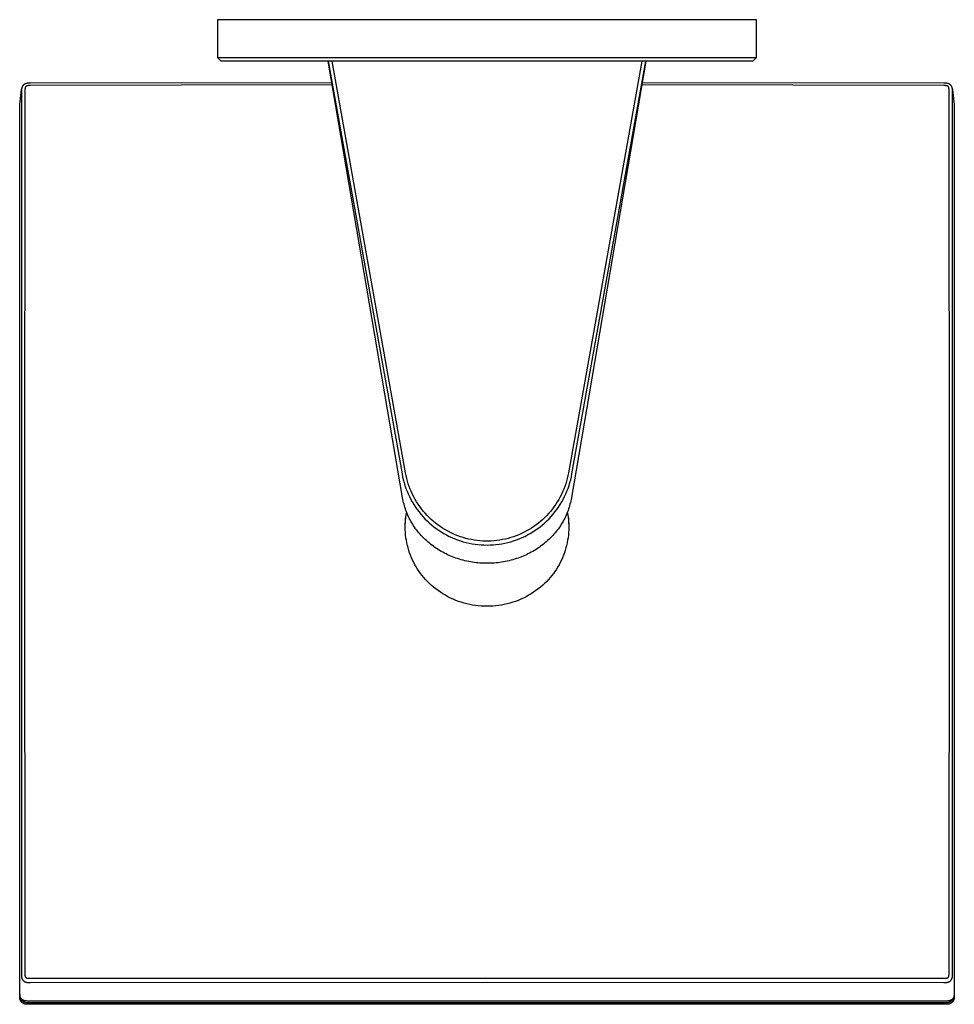
# Model space of a CAD drawing. Units: millimetres. Extents: x -360 to 343, y -343 to 266.
# Drawn here: x 83 to 343, y -343 to -69 of the extents above; entities that cross this region are included whole.
import ezdxf

# ---------------------------------------------------------------- set-up
doc = ezdxf.new("R2010")
doc.units = ezdxf.units.MM
doc.header["$MEASUREMENT"] = 0
doc.layers.add('Default', color=7, linetype='Continuous', true_color=0x000000)

msp = doc.modelspace()

# ---------------------------------------------------------------- linework, layer by layer
at = {"layer": 'Default', "color": 7, "true_color": 0xffffff}
for p, q in [((288.18, -68.59), (138.19, -68.59)), ((138.19, -68.59), (138.19, -79.14)), ((288.18, -79.14), (288.18, -68.59)), ((139.19, -80.14), (138.19, -79.14)), ((138.19, -79.14), (288.18, -79.14)), ((288.18, -79.14), (287.18, -80.14)), ((287.18, -80.14), (139.19, -80.14)), ((189.81, -202.03), (169.02, -80.14)), ((169.04, -80.14), (189.55, -194.94)), ((190.53, -194.64), (170.08, -80.14)), ((256.29, -80.14), (235.84, -194.64)), ((257.35, -80.14), (236.56, -202.03)), ((236.83, -194.94), (257.33, -80.14)), ((83.75, -87.64), (83.73, -87.7)), ((83.76, -87.58), (83.75, -87.64)), ((83.78, -87.52), (83.76, -87.58)), ((83.8, -87.46), (83.78, -87.52)), ((83.81, -87.41), (83.8, -87.46)), ((83.83, -87.35), (83.81, -87.41)), ((83.85, -87.3), (83.83, -87.35)), ((83.88, -87.25), (83.85, -87.3)), ((83.9, -87.2), (83.88, -87.25)), ((83.93, -87.15), (83.9, -87.2)), ((83.95, -87.1), (83.93, -87.15)), ((83.98, -87.05), (83.95, -87.1)), ((84.01, -87.01), (83.98, -87.05)), ((84.04, -86.97), (84.01, -87.01)), ((84.07, -86.93), (84.04, -86.97)), ((84.09, -86.9), (84.07, -86.93)), ((84.1, -86.88), (84.09, -86.9)), ((84.12, -86.86), (84.1, -86.88)), ((84.14, -86.84), (84.12, -86.86)), ((84.15, -86.83), (84.14, -86.84)), ((84.17, -86.81), (84.15, -86.83)), ((84.19, -86.79), (84.17, -86.81)), ((84.21, -86.77), (84.19, -86.79)), ((84.23, -86.75), (84.21, -86.77)), ((84.25, -86.73), (84.23, -86.75)), ((84.27, -86.72), (84.25, -86.73)), ((84.29, -86.7), (84.27, -86.72)), ((84.31, -86.68), (84.29, -86.7)), ((84.33, -86.67), (84.31, -86.68)), ((84.35, -86.65), (84.33, -86.67)), ((84.37, -86.64), (84.35, -86.65)), ((84.41, -86.61), (84.37, -86.64)), ((84.46, -86.58), (84.41, -86.61)), ((84.5, -86.55), (84.46, -86.58)), ((84.55, -86.52), (84.5, -86.55)), ((84.6, -86.5), (84.55, -86.52)), ((84.65, -86.47), (84.6, -86.5)), ((84.71, -86.45), (84.65, -86.47)), ((84.69, -87.59), (84.68, -87.62)), ((84.68, -87.62), (84.68, -87.66)), ((84.7, -87.55), (84.69, -87.59)), ((84.71, -87.52), (84.7, -87.55)), ((84.76, -86.43), (84.71, -86.45)), ((84.72, -87.49), (84.71, -87.52)), ((84.73, -87.45), (84.72, -87.49)), ((84.74, -87.42), (84.73, -87.45)), ((84.75, -87.39), (84.74, -87.42)), ((84.77, -87.36), (84.75, -87.39)), ((84.81, -86.41), (84.76, -86.43)), ((84.78, -87.33), (84.77, -87.36)), ((84.79, -87.32), (84.78, -87.33)), ((84.8, -87.3), (84.79, -87.31)), ((84.79, -87.31), (84.79, -87.32)), ((84.81, -87.28), (84.8, -87.3)), ((84.87, -86.39), (84.81, -86.41)), ((84.82, -87.26), (84.81, -87.27)), ((84.81, -87.27), (84.81, -87.28)), ((84.83, -87.25), (84.82, -87.26)), ((84.84, -87.24), (84.83, -87.25)), ((84.85, -87.23), (84.84, -87.24)), ((84.86, -87.21), (84.85, -87.22)), ((84.85, -87.22), (84.85, -87.23)), ((84.87, -87.2), (84.86, -87.21)), ((84.92, -86.37), (84.87, -86.39)), ((84.88, -87.19), (84.87, -87.2)), ((84.89, -87.18), (84.88, -87.19)), ((84.9, -87.17), (84.89, -87.18)), ((84.91, -87.16), (84.9, -87.17)), ((84.92, -87.15), (84.91, -87.16)), ((84.98, -86.36), (84.92, -86.37)), ((84.93, -87.15), (84.92, -87.15)), ((84.94, -87.14), (84.93, -87.15)), ((84.95, -87.13), (84.94, -87.14)), ((84.96, -87.12), (84.95, -87.13)), ((84.97, -87.12), (84.96, -87.12)), ((84.98, -87.11), (84.97, -87.12)), ((85.04, -86.34), (84.98, -86.36)), ((84.99, -87.1), (84.98, -87.11)), ((85, -87.09), (84.99, -87.1)), ((85.02, -87.09), (85, -87.09)), ((85.03, -87.08), (85.02, -87.09)), ((85.04, -87.07), (85.03, -87.08)), ((85.1, -86.33), (85.04, -86.34)), ((85.07, -87.06), (85.04, -87.07)), ((85.1, -87.05), (85.07, -87.06)), ((85.17, -86.31), (85.1, -86.33)), ((85.14, -87.04), (85.1, -87.05)), ((85.17, -87.02), (85.14, -87.04)), ((85.23, -86.3), (85.17, -86.31)), ((85.21, -87.01), (85.17, -87.02)), ((85.24, -87), (85.21, -87.01)), ((85.29, -86.29), (85.23, -86.3)), ((85.27, -86.99), (85.24, -87)), ((85.31, -86.99), (85.27, -86.99)), ((85.36, -86.28), (85.29, -86.29)), ((85.34, -86.98), (85.31, -86.99)), ((85.38, -86.97), (85.34, -86.98)), ((85.42, -86.27), (85.36, -86.28)), ((85.42, -86.96), (85.38, -86.97)), ((85.48, -86.27), (85.42, -86.27)), ((85.51, -86.95), (85.42, -86.96)), ((85.56, -86.26), (85.48, -86.27)), ((85.59, -86.94), (85.51, -86.95)), ((85.64, -86.25), (85.56, -86.26)), ((85.67, -86.94), (85.59, -86.94)), ((85.8, -86.25), (85.64, -86.25)), ((85.78, -86.93), (85.67, -86.94)), ((85.9, -86.93), (85.78, -86.93)), ((86.15, -86.24), (85.8, -86.25)), ((86.13, -86.92), (85.9, -86.93)), ((170.13, -86.68), (86.13, -86.92)), ((170.04, -86.13), (86.15, -86.24)), ((340.25, -86.92), (256.24, -86.68)), ((340.23, -86.24), (256.34, -86.13)), ((340.49, -86.24), (340.23, -86.24)), ((340.48, -86.93), (340.25, -86.92)), ((340.71, -86.94), (340.48, -86.93)), ((340.74, -86.25), (340.49, -86.24)), ((340.78, -86.94), (340.71, -86.94)), ((340.85, -86.26), (340.74, -86.25)), ((340.85, -86.95), (340.78, -86.94)), ((340.95, -86.27), (340.85, -86.26)), ((340.92, -86.96), (340.85, -86.95)), ((341, -86.97), (340.92, -86.96)), ((341.05, -86.28), (340.95, -86.27)), ((341.07, -86.98), (341, -86.97)), ((341.16, -86.3), (341.05, -86.28)), ((341.09, -86.99), (341.07, -86.98)), ((341.11, -86.99), (341.09, -86.99)), ((341.14, -86.99), (341.11, -86.99)), ((341.16, -87), (341.14, -86.99)), ((341.26, -86.32), (341.16, -86.3)), ((341.18, -87), (341.16, -87)), ((341.2, -87.01), (341.18, -87)), ((341.23, -87.02), (341.2, -87.01)), ((341.25, -87.02), (341.23, -87.02)), ((341.27, -87.03), (341.25, -87.02)), ((341.31, -86.33), (341.26, -86.32)), ((341.29, -87.04), (341.27, -87.03)), ((341.31, -87.05), (341.29, -87.04)), ((341.37, -86.34), (341.31, -86.33)), ((341.33, -87.06), (341.31, -87.05)), ((341.35, -87.07), (341.33, -87.06)), ((341.37, -87.09), (341.35, -87.07)), ((341.42, -86.35), (341.37, -86.34)), ((341.39, -87.1), (341.37, -87.09)), ((341.41, -87.11), (341.39, -87.1)), ((341.43, -87.13), (341.41, -87.11)), ((341.48, -86.37), (341.42, -86.35)), ((341.45, -87.14), (341.43, -87.13)), ((341.47, -87.16), (341.45, -87.14)), ((341.48, -87.17), (341.47, -87.16)), ((341.53, -86.38), (341.48, -86.37)), ((341.5, -87.19), (341.48, -87.17)), ((341.51, -87.21), (341.5, -87.19)), ((341.53, -87.22), (341.51, -87.21)), ((341.59, -86.4), (341.53, -86.38)), ((341.54, -87.24), (341.53, -87.22)), ((341.56, -87.26), (341.54, -87.24)), ((341.57, -87.28), (341.56, -87.26)), ((341.59, -87.3), (341.57, -87.28)), ((341.64, -86.42), (341.59, -86.4)), ((341.6, -87.32), (341.59, -87.3)), ((341.61, -87.34), (341.6, -87.32)), ((341.62, -87.36), (341.61, -87.34)), ((341.63, -87.38), (341.62, -87.36)), ((341.64, -87.4), (341.63, -87.38)), ((341.69, -86.45), (341.64, -86.42)), ((341.65, -87.42), (341.64, -87.4)), ((341.65, -87.44), (341.65, -87.42)), ((341.66, -87.47), (341.65, -87.44)), ((341.67, -87.49), (341.66, -87.47)), ((341.67, -87.51), (341.67, -87.49)), ((341.68, -87.53), (341.67, -87.51)), ((341.68, -87.56), (341.68, -87.53)), ((341.69, -87.58), (341.68, -87.56)), ((341.74, -86.47), (341.69, -86.45)), ((341.7, -87.65), (341.69, -87.58)), ((341.71, -87.72), (341.7, -87.65)), ((341.79, -86.5), (341.74, -86.47)), ((341.84, -86.52), (341.79, -86.5)), ((341.89, -86.55), (341.84, -86.52)), ((341.94, -86.58), (341.89, -86.55)), ((341.99, -86.62), (341.94, -86.58)), ((342.03, -86.65), (341.99, -86.62)), ((342.08, -86.69), (342.03, -86.65)), ((342.12, -86.72), (342.08, -86.69)), ((342.16, -86.76), (342.12, -86.72)), ((342.2, -86.8), (342.16, -86.76)), ((342.24, -86.84), (342.2, -86.8)), ((342.28, -86.89), (342.24, -86.84)), ((342.31, -86.93), (342.28, -86.89)), ((342.35, -86.98), (342.31, -86.93)), ((342.38, -87.02), (342.35, -86.98)), ((342.41, -87.07), (342.38, -87.02)), ((342.44, -87.12), (342.41, -87.07)), ((342.47, -87.17), (342.44, -87.12)), ((342.49, -87.22), (342.47, -87.17)), ((342.52, -87.27), (342.49, -87.22)), ((342.54, -87.32), (342.52, -87.27)), ((342.56, -87.38), (342.54, -87.32)), ((342.58, -87.43), (342.56, -87.38)), ((342.59, -87.48), (342.58, -87.43)), ((342.61, -87.54), (342.59, -87.48)), ((342.62, -87.59), (342.61, -87.54)), ((342.63, -87.65), (342.62, -87.59)), ((342.65, -87.75), (342.63, -87.65)), ((83.21, -92.21), (83.68, -88.02)), ((83.67, -88.3), (83.66, -88.47)), ((83.66, -88.47), (83.66, -88.64)), ((83.66, -88.64), (83.68, -211.22)), ((83.68, -88.08), (83.67, -88.15)), ((83.67, -88.15), (83.67, -88.3)), ((83.69, -88.01), (83.68, -88.08)), ((83.7, -87.88), (83.69, -87.95)), ((83.69, -87.95), (83.69, -88.01)), ((83.71, -87.82), (83.7, -87.88)), ((83.72, -87.76), (83.71, -87.82)), ((83.73, -87.7), (83.72, -87.76)), ((84.63, -88.37), (84.5, -210.98)), ((84.64, -88.04), (84.63, -88.15)), ((84.63, -88.15), (84.63, -88.37)), ((84.65, -87.85), (84.64, -87.92)), ((84.64, -87.92), (84.64, -88.04)), ((84.66, -87.77), (84.65, -87.85)), ((84.67, -87.69), (84.66, -87.73)), ((84.66, -87.73), (84.66, -87.77)), ((84.68, -87.66), (84.67, -87.69)), ((341.72, -87.79), (341.71, -87.72)), ((341.73, -87.86), (341.72, -87.79)), ((341.73, -87.93), (341.73, -87.86)), ((341.74, -88.15), (341.73, -87.93)), ((341.75, -88.37), (341.74, -88.15)), ((341.88, -210.98), (341.75, -88.37)), ((342.67, -87.85), (342.65, -87.75)), ((342.68, -87.94), (342.67, -87.85)), ((342.69, -88.04), (342.68, -87.94)), ((342.69, -88.03), (343.16, -92.21)), ((342.7, -88.14), (342.69, -88.04)), ((342.71, -88.39), (342.7, -88.14)), ((342.7, -211.22), (342.71, -88.64)), ((342.71, -88.64), (342.71, -88.39)), ((83.19, -92.87), (83.21, -92.21)), ((83.19, -339.21), (83.19, -92.87)), ((343.16, -92.21), (343.19, -92.87)), ((343.19, -92.87), (343.19, -339.21)), ((189.55, -194.94), (189.71, -195.76)), ((189.71, -195.76), (189.9, -196.57)), ((189.9, -196.57), (190.12, -197.38)), ((190.69, -195.42), (190.53, -194.64)), ((190.86, -196.19), (190.69, -195.42)), ((191.07, -196.96), (190.86, -196.19)), ((191.3, -197.72), (191.07, -196.96)), ((235.31, -196.96), (235.08, -197.72)), ((235.51, -196.19), (235.31, -196.96)), ((235.69, -195.42), (235.51, -196.19)), ((235.84, -194.64), (235.69, -195.42)), ((236.26, -197.38), (236.48, -196.57)), ((236.48, -196.57), (236.67, -195.76)), ((236.67, -195.76), (236.83, -194.94)), ((190.12, -197.38), (190.36, -198.18)), ((190.36, -198.18), (190.64, -198.97)), ((190.64, -198.97), (190.94, -199.76)), ((190.94, -199.76), (191.27, -200.53)), ((191.55, -198.47), (191.3, -197.72)), ((191.84, -199.21), (191.55, -198.47)), ((192.15, -199.94), (191.84, -199.21)), ((192.48, -200.66), (192.15, -199.94)), ((234.23, -199.94), (233.9, -200.66)), ((234.54, -199.21), (234.23, -199.94)), ((234.82, -198.47), (234.54, -199.21)), ((235.08, -197.72), (234.82, -198.47)), ((235.11, -200.53), (235.44, -199.76)), ((235.44, -199.76), (235.74, -198.97)), ((235.74, -198.97), (236.01, -198.18)), ((236.01, -198.18), (236.26, -197.38)), ((189.9, -202.47), (189.81, -202.03)), ((190, -202.92), (189.9, -202.47)), ((191.27, -200.53), (191.62, -201.28)), ((191.62, -201.28), (192, -202.03)), ((192, -202.03), (192.41, -202.76)), ((192.84, -201.37), (192.48, -200.66)), ((193.22, -202.06), (192.84, -201.37)), ((193.62, -202.74), (193.22, -202.06)), ((233.16, -202.06), (232.75, -202.74)), ((233.54, -201.37), (233.16, -202.06)), ((233.9, -200.66), (233.54, -201.37)), ((233.97, -202.76), (234.37, -202.03)), ((234.37, -202.03), (234.75, -201.28)), ((234.75, -201.28), (235.11, -200.53)), ((236.47, -202.47), (236.38, -202.92)), ((236.56, -202.03), (236.47, -202.47)), ((190.11, -203.36), (190, -202.92)), ((190.22, -203.8), (190.11, -203.36)), ((190.35, -204.24), (190.22, -203.8)), ((190.49, -204.68), (190.35, -204.24)), ((190.64, -205.11), (190.49, -204.68)), ((190.8, -205.54), (190.64, -205.11)), ((192.41, -202.76), (192.84, -203.48)), ((192.84, -203.48), (193.3, -204.18)), ((193.3, -204.18), (193.78, -204.86)), ((194.05, -203.41), (193.62, -202.74)), ((193.78, -204.86), (194.28, -205.53)), ((194.5, -204.06), (194.05, -203.41)), ((194.98, -204.7), (194.5, -204.06)), ((195.47, -205.32), (194.98, -204.7)), ((195.99, -205.92), (195.47, -205.32)), ((230.9, -205.32), (230.39, -205.92)), ((231.4, -204.7), (230.9, -205.32)), ((231.87, -204.06), (231.4, -204.7)), ((232.33, -203.41), (231.87, -204.06)), ((232.09, -205.53), (232.6, -204.86)), ((232.75, -202.74), (232.33, -203.41)), ((232.6, -204.86), (233.08, -204.18)), ((233.08, -204.18), (233.54, -203.48)), ((233.54, -203.48), (233.97, -202.76)), ((235.74, -205.11), (235.58, -205.54)), ((235.88, -204.68), (235.74, -205.11)), ((236.02, -204.24), (235.88, -204.68)), ((236.15, -203.8), (236.02, -204.24)), ((236.27, -203.36), (236.15, -203.8)), ((236.38, -202.92), (236.27, -203.36)), ((190.48, -208.43), (190.54, -207.73)), ((190.5, -208.22), (190.56, -207.58)), ((190.54, -207.73), (190.62, -207.04)), ((190.56, -207.58), (190.64, -206.94)), ((190.62, -207.04), (190.72, -206.35)), ((190.64, -206.94), (190.73, -206.3)), ((190.72, -206.35), (190.85, -205.66)), ((190.73, -206.3), (190.85, -205.67)), ((190.98, -205.98), (190.8, -205.54)), ((191.17, -206.42), (190.98, -205.98)), ((191.37, -206.86), (191.17, -206.42)), ((191.57, -207.29), (191.37, -206.86)), ((191.79, -207.72), (191.57, -207.29)), ((192.02, -208.14), (191.79, -207.72)), ((192.26, -208.56), (192.02, -208.14)), ((194.28, -205.53), (194.81, -206.18)), ((194.81, -206.18), (195.36, -206.81)), ((195.36, -206.81), (195.93, -207.43)), ((195.93, -207.43), (196.52, -208.02)), ((196.52, -206.5), (195.99, -205.92)), ((197.08, -207.07), (196.52, -206.5)), ((196.52, -208.02), (197.14, -208.59)), ((197.66, -207.61), (197.08, -207.07)), ((198.25, -208.14), (197.66, -207.61)), ((198.86, -208.64), (198.25, -208.14)), ((228.13, -208.14), (227.51, -208.64)), ((228.72, -207.61), (228.13, -208.14)), ((229.3, -207.07), (228.72, -207.61)), ((229.24, -208.59), (229.85, -208.02)), ((229.85, -206.5), (229.3, -207.07)), ((230.39, -205.92), (229.85, -206.5)), ((229.85, -208.02), (230.44, -207.43)), ((230.44, -207.43), (231.02, -206.81)), ((231.02, -206.81), (231.57, -206.18)), ((231.57, -206.18), (232.09, -205.53)), ((234.35, -208.14), (234.11, -208.56)), ((234.58, -207.72), (234.35, -208.14)), ((234.8, -207.29), (234.58, -207.72)), ((235.01, -206.86), (234.8, -207.29)), ((235.21, -206.42), (235.01, -206.86)), ((235.4, -205.98), (235.21, -206.42)), ((235.58, -205.54), (235.4, -205.98)), ((235.52, -205.67), (235.64, -206.3)), ((235.53, -205.66), (235.65, -206.35)), ((235.64, -206.3), (235.74, -206.94)), ((235.65, -206.35), (235.76, -207.04)), ((235.74, -206.94), (235.82, -207.58)), ((235.76, -207.04), (235.84, -207.73)), ((235.82, -207.58), (235.88, -208.22)), ((235.84, -207.73), (235.89, -208.43)), ((190.44, -209.82), (190.45, -209.12)), ((190.45, -210.54), (190.44, -209.82)), ((190.45, -209.12), (190.48, -208.43)), ((190.49, -211.27), (190.45, -210.54)), ((190.46, -208.86), (190.5, -208.22)), ((192.51, -208.97), (192.26, -208.56)), ((192.78, -209.38), (192.51, -208.97)), ((193.05, -209.79), (192.78, -209.38)), ((193.34, -210.19), (193.05, -209.79)), ((193.63, -210.58), (193.34, -210.19)), ((193.93, -210.97), (193.63, -210.58)), ((197.14, -208.59), (197.77, -209.14)), ((197.77, -209.14), (198.42, -209.66)), ((198.42, -209.66), (199.09, -210.17)), ((199.49, -209.13), (198.86, -208.64)), ((199.09, -210.17), (199.78, -210.65)), ((200.14, -209.59), (199.49, -209.13)), ((199.78, -210.65), (200.48, -211.1)), ((200.8, -210.03), (200.14, -209.59)), ((201.47, -210.44), (200.8, -210.03)), ((202.16, -210.83), (201.47, -210.44)), ((202.86, -211.2), (202.16, -210.83)), ((224.21, -210.83), (223.51, -211.2)), ((224.9, -210.44), (224.21, -210.83)), ((225.58, -210.03), (224.9, -210.44)), ((226.24, -209.59), (225.58, -210.03)), ((225.9, -211.1), (226.6, -210.65)), ((226.89, -209.13), (226.24, -209.59)), ((226.6, -210.65), (227.29, -210.17)), ((227.51, -208.64), (226.89, -209.13)), ((227.29, -210.17), (227.96, -209.66)), ((227.96, -209.66), (228.61, -209.14)), ((228.61, -209.14), (229.24, -208.59)), ((232.75, -210.58), (232.44, -210.97)), ((233.04, -210.19), (232.75, -210.58)), ((233.32, -209.79), (233.04, -210.19)), ((233.6, -209.38), (233.32, -209.79)), ((233.86, -208.97), (233.6, -209.38)), ((234.11, -208.56), (233.86, -208.97)), ((235.88, -208.22), (235.92, -208.86)), ((235.89, -208.43), (235.93, -209.12)), ((235.92, -210.54), (235.89, -211.27)), ((235.94, -209.82), (235.92, -210.54)), ((235.93, -209.12), (235.94, -209.82)), ((83.68, -211.22), (83.66, -334.06)), ((84.5, -210.98), (84.63, -333.83)), ((190.55, -211.99), (190.49, -211.27)), ((190.64, -212.71), (190.55, -211.99)), ((190.75, -213.42), (190.64, -212.71)), ((190.89, -214.13), (190.75, -213.42)), ((194.24, -211.35), (193.93, -210.97)), ((194.56, -211.72), (194.24, -211.35)), ((194.89, -212.09), (194.56, -211.72)), ((195.23, -212.46), (194.89, -212.09)), ((195.59, -212.81), (195.23, -212.46)), ((195.95, -213.17), (195.59, -212.81)), ((196.32, -213.51), (195.95, -213.17)), ((196.69, -213.84), (196.32, -213.51)), ((200.48, -211.1), (201.2, -211.53)), ((201.2, -211.53), (201.93, -211.94)), ((201.93, -211.94), (202.67, -212.32)), ((202.67, -212.32), (203.43, -212.67)), ((203.58, -211.54), (202.86, -211.2)), ((203.43, -212.67), (204.2, -213)), ((204.3, -211.86), (203.58, -211.54)), ((204.2, -213), (204.98, -213.3)), ((205.04, -212.16), (204.3, -211.86)), ((204.98, -213.3), (205.78, -213.57)), ((205.79, -212.43), (205.04, -212.16)), ((205.78, -213.57), (206.58, -213.81)), ((206.54, -212.67), (205.79, -212.43)), ((207.31, -212.88), (206.54, -212.67)), ((208.08, -213.07), (207.31, -212.88)), ((208.85, -213.24), (208.08, -213.07)), ((209.63, -213.37), (208.85, -213.24)), ((210.42, -213.48), (209.63, -213.37)), ((211.21, -213.56), (210.42, -213.48)), ((212, -213.62), (211.21, -213.56)), ((212.79, -213.64), (212, -213.62)), ((213.58, -213.64), (212.79, -213.64)), ((214.38, -213.62), (213.58, -213.64)), ((215.17, -213.56), (214.38, -213.62)), ((215.96, -213.48), (215.17, -213.56)), ((216.74, -213.37), (215.96, -213.48)), ((217.52, -213.24), (216.74, -213.37)), ((218.3, -213.07), (217.52, -213.24)), ((219.07, -212.88), (218.3, -213.07)), ((219.83, -212.67), (219.07, -212.88)), ((219.8, -213.81), (220.6, -213.57)), ((220.59, -212.43), (219.83, -212.67)), ((221.33, -212.16), (220.59, -212.43)), ((220.6, -213.57), (221.39, -213.3)), ((222.07, -211.86), (221.33, -212.16)), ((221.39, -213.3), (222.17, -213)), ((222.8, -211.54), (222.07, -211.86)), ((222.17, -213), (222.94, -212.67)), ((223.51, -211.2), (222.8, -211.54)), ((222.94, -212.67), (223.7, -212.32)), ((223.7, -212.32), (224.45, -211.94)), ((224.45, -211.94), (225.18, -211.53)), ((225.18, -211.53), (225.9, -211.1)), ((230.06, -213.51), (229.68, -213.84)), ((230.43, -213.17), (230.06, -213.51)), ((230.79, -212.81), (230.43, -213.17)), ((231.14, -212.46), (230.79, -212.81)), ((231.49, -212.09), (231.14, -212.46)), ((231.81, -211.72), (231.49, -212.09)), ((232.13, -211.35), (231.81, -211.72)), ((232.44, -210.97), (232.13, -211.35)), ((235.62, -213.42), (235.49, -214.13)), ((235.74, -212.71), (235.62, -213.42)), ((235.82, -211.99), (235.74, -212.71)), ((235.89, -211.27), (235.82, -211.99)), ((341.75, -333.83), (341.88, -210.98)), ((342.71, -334.06), (342.7, -211.22)), ((191.04, -214.84), (190.89, -214.13)), ((191.23, -215.54), (191.04, -214.84)), ((191.43, -216.23), (191.23, -215.54)), ((191.66, -216.92), (191.43, -216.23)), ((197.08, -214.17), (196.69, -213.84)), ((197.47, -214.49), (197.08, -214.17)), ((197.86, -214.8), (197.47, -214.49)), ((198.28, -215.1), (197.86, -214.8)), ((198.7, -215.4), (198.28, -215.1)), ((199.12, -215.69), (198.7, -215.4)), ((199.56, -215.97), (199.12, -215.69)), ((200, -216.24), (199.56, -215.97)), ((200.44, -216.5), (200, -216.24)), ((206.58, -213.81), (207.39, -214.03)), ((207.39, -214.03), (208.2, -214.22)), ((208.2, -214.22), (209.02, -214.38)), ((209.02, -214.38), (209.85, -214.51)), ((209.85, -214.51), (210.68, -214.61)), ((210.68, -214.61), (211.52, -214.68)), ((211.52, -214.68), (212.35, -214.73)), ((212.35, -214.73), (213.19, -214.74)), ((213.19, -214.74), (214.03, -214.73)), ((214.03, -214.73), (214.86, -214.68)), ((214.86, -214.68), (215.69, -214.61)), ((215.69, -214.61), (216.53, -214.51)), ((216.53, -214.51), (217.35, -214.38)), ((217.35, -214.38), (218.17, -214.22)), ((218.17, -214.22), (218.99, -214.03)), ((218.99, -214.03), (219.8, -213.81)), ((226.38, -216.24), (225.93, -216.5)), ((226.82, -215.97), (226.38, -216.24)), ((227.25, -215.69), (226.82, -215.97)), ((227.68, -215.4), (227.25, -215.69)), ((228.1, -215.1), (227.68, -215.4)), ((228.51, -214.8), (228.1, -215.1)), ((228.91, -214.49), (228.51, -214.8)), ((229.3, -214.17), (228.91, -214.49)), ((229.68, -213.84), (229.3, -214.17)), ((234.94, -216.23), (234.72, -216.92)), ((235.15, -215.54), (234.94, -216.23)), ((235.33, -214.84), (235.15, -215.54)), ((235.49, -214.13), (235.33, -214.84)), ((191.91, -217.6), (191.66, -216.92)), ((192.19, -218.27), (191.91, -217.6)), ((192.48, -218.93), (192.19, -218.27)), ((192.8, -219.58), (192.48, -218.93)), ((200.89, -216.75), (200.44, -216.5)), ((201.35, -216.99), (200.89, -216.75)), ((201.79, -217.22), (201.35, -216.99)), ((202.24, -217.43), (201.79, -217.22)), ((202.69, -217.64), (202.24, -217.43)), ((203.14, -217.83), (202.69, -217.64)), ((203.6, -218.02), (203.14, -217.83)), ((204.06, -218.2), (203.6, -218.02)), ((204.53, -218.37), (204.06, -218.2)), ((205, -218.53), (204.53, -218.37)), ((205.51, -218.69), (205, -218.53)), ((206.02, -218.84), (205.51, -218.69)), ((206.54, -218.98), (206.02, -218.84)), ((207.05, -219.11), (206.54, -218.98)), ((207.57, -219.23), (207.05, -219.11)), ((219.32, -219.11), (218.8, -219.23)), ((219.84, -218.98), (219.32, -219.11)), ((220.36, -218.84), (219.84, -218.98)), ((220.87, -218.69), (220.36, -218.84)), ((221.38, -218.53), (220.87, -218.69)), ((221.85, -218.37), (221.38, -218.53)), ((222.31, -218.2), (221.85, -218.37)), ((222.77, -218.02), (222.31, -218.2)), ((223.23, -217.83), (222.77, -218.02)), ((223.69, -217.64), (223.23, -217.83)), ((224.14, -217.43), (223.69, -217.64)), ((224.59, -217.22), (224.14, -217.43)), ((225.03, -216.99), (224.59, -217.22)), ((225.48, -216.75), (225.03, -216.99)), ((225.93, -216.5), (225.48, -216.75)), ((233.89, -218.93), (233.58, -219.58)), ((234.19, -218.27), (233.89, -218.93)), ((234.46, -217.6), (234.19, -218.27)), ((234.72, -216.92), (234.46, -217.6)), ((193.14, -220.22), (192.8, -219.58)), ((193.5, -220.84), (193.14, -220.22)), ((193.88, -221.46), (193.5, -220.84)), ((194.29, -222.06), (193.88, -221.46)), ((208.1, -219.34), (207.57, -219.23)), ((208.62, -219.44), (208.1, -219.34)), ((209.15, -219.52), (208.62, -219.44)), ((209.65, -219.6), (209.15, -219.52)), ((210.15, -219.66), (209.65, -219.6)), ((210.66, -219.71), (210.15, -219.66)), ((211.16, -219.76), (210.66, -219.71)), ((211.67, -219.79), (211.16, -219.76)), ((212.17, -219.82), (211.67, -219.79)), ((212.68, -219.83), (212.17, -219.82)), ((213.19, -219.83), (212.68, -219.83)), ((213.69, -219.83), (213.19, -219.83)), ((214.2, -219.82), (213.69, -219.83)), ((214.71, -219.79), (214.2, -219.82)), ((215.21, -219.76), (214.71, -219.79)), ((215.72, -219.71), (215.21, -219.76)), ((216.22, -219.66), (215.72, -219.71)), ((216.72, -219.6), (216.22, -219.66)), ((217.23, -219.52), (216.72, -219.6)), ((217.75, -219.44), (217.23, -219.52)), ((218.28, -219.34), (217.75, -219.44)), ((218.8, -219.23), (218.28, -219.34)), ((232.49, -221.46), (232.09, -222.06)), ((232.87, -220.84), (232.49, -221.46)), ((233.24, -220.22), (232.87, -220.84)), ((233.58, -219.58), (233.24, -220.22)), ((194.71, -222.65), (194.29, -222.06)), ((195.15, -223.22), (194.71, -222.65)), ((195.61, -223.78), (195.15, -223.22)), ((196.09, -224.32), (195.61, -223.78)), ((196.59, -224.85), (196.09, -224.32)), ((230.29, -224.32), (229.79, -224.85)), ((230.77, -223.78), (230.29, -224.32)), ((231.23, -223.22), (230.77, -223.78)), ((231.67, -222.65), (231.23, -223.22)), ((232.09, -222.06), (231.67, -222.65)), ((197.1, -225.36), (196.59, -224.85)), ((197.69, -225.91), (197.1, -225.36)), ((198.31, -226.43), (197.69, -225.91)), ((198.93, -226.94), (198.31, -226.43)), ((199.58, -227.42), (198.93, -226.94)), ((227.44, -226.94), (226.8, -227.42)), ((228.07, -226.43), (227.44, -226.94)), ((228.68, -225.91), (228.07, -226.43)), ((229.27, -225.36), (228.68, -225.91)), ((229.79, -224.85), (229.27, -225.36)), ((200.24, -227.88), (199.58, -227.42)), ((200.92, -228.32), (200.24, -227.88)), ((201.62, -228.73), (200.92, -228.32)), ((202.32, -229.12), (201.62, -228.73)), ((203.04, -229.49), (202.32, -229.12)), ((203.78, -229.82), (203.04, -229.49)), ((204.52, -230.14), (203.78, -229.82)), ((222.6, -229.82), (221.86, -230.14)), ((223.33, -229.49), (222.6, -229.82)), ((224.05, -229.12), (223.33, -229.49)), ((224.76, -228.73), (224.05, -229.12)), ((225.45, -228.32), (224.76, -228.73)), ((226.13, -227.88), (225.45, -228.32)), ((226.8, -227.42), (226.13, -227.88)), ((205.27, -230.42), (204.52, -230.14)), ((206.04, -230.68), (205.27, -230.42)), ((206.81, -230.92), (206.04, -230.68)), ((207.59, -231.12), (206.81, -230.92)), ((208.38, -231.3), (207.59, -231.12)), ((209.17, -231.45), (208.38, -231.3)), ((209.97, -231.58), (209.17, -231.45)), ((210.77, -231.67), (209.97, -231.58)), ((211.57, -231.74), (210.77, -231.67)), ((212.38, -231.78), (211.57, -231.74)), ((213.19, -231.79), (212.38, -231.78)), ((214, -231.78), (213.19, -231.79)), ((214.8, -231.74), (214, -231.78)), ((215.61, -231.67), (214.8, -231.74)), ((216.41, -231.58), (215.61, -231.67)), ((217.2, -231.45), (216.41, -231.58)), ((218, -231.3), (217.2, -231.45)), ((218.78, -231.12), (218, -231.3)), ((219.56, -230.92), (218.78, -231.12)), ((220.34, -230.68), (219.56, -230.92)), ((221.1, -230.42), (220.34, -230.68)), ((221.86, -230.14), (221.1, -230.42)), ((83.66, -334.06), (83.66, -334.31)), ((84.63, -333.83), (84.63, -334.05)), ((84.63, -334.05), (84.64, -334.27)), ((341.73, -334.28), (341.74, -334.17)), ((341.74, -334.06), (341.75, -333.83)), ((341.74, -334.17), (341.74, -334.06)), ((342.71, -334.23), (342.71, -334.06)), ((83.66, -334.31), (83.68, -334.56)), ((83.68, -334.56), (83.68, -334.66)), ((83.68, -334.66), (83.69, -334.76)), ((83.69, -334.76), (83.71, -334.86)), ((83.71, -334.86), (83.72, -334.96)), ((83.72, -334.96), (83.74, -335.06)), ((83.74, -335.06), (83.75, -335.12)), ((83.75, -335.12), (83.77, -335.17)), ((83.77, -335.17), (83.78, -335.23)), ((83.78, -335.23), (83.8, -335.28)), ((83.8, -335.28), (83.82, -335.33)), ((83.82, -335.33), (83.84, -335.39)), ((83.84, -335.39), (83.86, -335.44)), ((83.86, -335.44), (83.88, -335.49)), ((83.88, -335.49), (83.91, -335.54)), ((83.91, -335.54), (83.94, -335.59)), ((83.94, -335.59), (83.97, -335.64)), ((83.97, -335.64), (84, -335.69)), ((84, -335.69), (84.03, -335.73)), ((84.03, -335.73), (84.06, -335.78)), ((84.06, -335.78), (84.1, -335.82)), ((84.1, -335.82), (84.14, -335.87)), ((84.14, -335.87), (84.18, -335.91)), ((84.18, -335.91), (84.22, -335.95)), ((84.22, -335.95), (84.26, -335.99)), ((84.26, -335.99), (84.3, -336.02)), ((84.3, -336.02), (84.34, -336.06)), ((84.34, -336.06), (84.39, -336.09)), ((84.39, -336.09), (84.44, -336.13)), ((84.44, -336.13), (84.48, -336.16)), ((84.48, -336.16), (84.53, -336.19)), ((84.53, -336.19), (84.58, -336.21)), ((84.58, -336.21), (84.63, -336.24)), ((84.63, -336.24), (84.68, -336.26)), ((84.64, -334.27), (84.65, -334.35)), ((84.65, -334.35), (84.65, -334.42)), ((84.65, -334.42), (84.66, -334.49)), ((84.66, -334.49), (84.68, -334.56)), ((84.68, -334.56), (84.69, -334.63)), ((84.68, -336.26), (84.74, -336.29)), ((84.69, -334.63), (84.69, -334.65)), ((84.69, -334.65), (84.7, -334.67)), ((84.7, -334.67), (84.7, -334.7)), ((84.7, -334.7), (84.71, -334.72)), ((84.71, -334.72), (84.71, -334.74)), ((84.71, -334.74), (84.72, -334.77)), ((84.72, -334.77), (84.73, -334.79)), ((84.73, -334.79), (84.74, -334.81)), ((84.74, -334.81), (84.75, -334.83)), ((84.74, -336.29), (84.79, -336.31)), ((84.75, -334.83), (84.76, -334.85)), ((84.76, -334.85), (84.77, -334.87)), ((84.77, -334.87), (84.78, -334.89)), ((84.78, -334.89), (84.79, -334.91)), ((84.79, -334.91), (84.8, -334.93)), ((84.79, -336.31), (84.84, -336.33)), ((84.8, -334.93), (84.82, -334.95)), ((84.82, -334.95), (84.83, -334.97)), ((84.83, -334.97), (84.84, -334.99)), ((84.84, -334.99), (84.86, -335)), ((84.84, -336.33), (84.9, -336.34)), ((84.86, -335), (84.88, -335.02)), ((84.88, -335.02), (84.89, -335.04)), ((84.89, -335.04), (84.91, -335.05)), ((84.9, -336.34), (84.95, -336.36)), ((84.91, -335.05), (84.93, -335.07)), ((84.93, -335.07), (84.94, -335.08)), ((84.94, -335.08), (84.96, -335.1)), ((84.95, -336.36), (85.01, -336.37)), ((84.96, -335.1), (84.98, -335.11)), ((84.98, -335.11), (85, -335.12)), ((85, -335.12), (85.02, -335.14)), ((85.01, -336.37), (85.06, -336.38)), ((85.02, -335.14), (85.04, -335.15)), ((85.04, -335.15), (85.06, -335.16)), ((85.06, -335.16), (85.08, -335.17)), ((85.06, -336.38), (85.12, -336.39)), ((85.08, -335.17), (85.11, -335.18)), ((85.11, -335.18), (85.13, -335.19)), ((85.12, -336.39), (85.22, -336.41)), ((85.13, -335.19), (85.15, -335.19)), ((85.15, -335.19), (85.17, -335.2)), ((85.17, -335.2), (85.19, -335.21)), ((85.19, -335.21), (85.22, -335.21)), ((85.22, -335.21), (85.24, -335.22)), ((85.22, -336.41), (85.32, -336.43)), ((85.24, -335.22), (85.26, -335.22)), ((85.26, -335.22), (85.29, -335.22)), ((85.29, -335.22), (85.31, -335.22)), ((85.31, -335.22), (85.38, -335.24)), ((85.32, -336.43), (85.43, -336.44)), ((85.38, -335.24), (85.45, -335.25)), ((85.43, -336.44), (85.53, -336.45)), ((85.45, -335.25), (85.52, -335.26)), ((85.52, -335.26), (85.6, -335.27)), ((85.53, -336.45), (85.63, -336.45)), ((85.6, -335.27), (85.67, -335.27)), ((85.63, -336.45), (85.89, -336.46)), ((85.67, -335.27), (85.9, -335.28)), ((85.89, -336.46), (86.15, -336.46)), ((85.9, -335.28), (86.13, -335.28)), ((86.13, -335.28), (213.19, -335.28)), ((86.15, -336.46), (213.19, -336.32)), ((213.19, -335.28), (340.25, -335.28)), ((213.19, -336.32), (340.23, -336.46)), ((340.23, -336.46), (340.4, -336.46)), ((340.25, -335.28), (340.48, -335.28)), ((340.4, -336.46), (340.58, -336.46)), ((340.48, -335.28), (340.59, -335.27)), ((340.58, -336.46), (340.74, -336.45)), ((340.59, -335.27), (340.71, -335.27)), ((340.71, -335.27), (340.79, -335.26)), ((340.74, -336.45), (340.81, -336.45)), ((340.79, -335.26), (340.87, -335.25)), ((340.81, -336.45), (340.89, -336.44)), ((340.87, -335.25), (340.91, -335.25)), ((340.89, -336.44), (340.96, -336.44)), ((340.91, -335.25), (340.95, -335.24)), ((340.95, -335.24), (340.99, -335.24)), ((340.96, -336.44), (341.02, -336.43)), ((340.99, -335.24), (341.03, -335.23)), ((341.02, -336.43), (341.08, -336.42)), ((341.03, -335.23), (341.07, -335.22)), ((341.07, -335.22), (341.1, -335.21)), ((341.08, -336.42), (341.15, -336.41)), ((341.1, -335.21), (341.14, -335.21)), ((341.14, -335.21), (341.17, -335.2)), ((341.15, -336.41), (341.21, -336.4)), ((341.17, -335.2), (341.2, -335.19)), ((341.2, -335.19), (341.24, -335.17)), ((341.21, -336.4), (341.27, -336.39)), ((341.24, -335.17), (341.27, -335.16)), ((341.27, -335.16), (341.3, -335.15)), ((341.27, -336.39), (341.33, -336.37)), ((341.3, -335.15), (341.33, -335.14)), ((341.33, -335.14), (341.35, -335.13)), ((341.33, -336.37), (341.4, -336.35)), ((341.35, -335.13), (341.36, -335.12)), ((341.36, -335.12), (341.37, -335.12)), ((341.37, -335.12), (341.38, -335.11)), ((341.38, -335.11), (341.4, -335.1)), ((341.4, -335.1), (341.41, -335.09)), ((341.4, -336.35), (341.45, -336.34)), ((341.41, -335.09), (341.42, -335.09)), ((341.42, -335.09), (341.43, -335.08)), ((341.43, -335.08), (341.44, -335.07)), ((341.44, -335.07), (341.45, -335.07)), ((341.45, -335.07), (341.46, -335.06)), ((341.45, -336.34), (341.51, -336.32)), ((341.46, -335.06), (341.47, -335.05)), ((341.47, -335.05), (341.48, -335.04)), ((341.48, -335.04), (341.49, -335.03)), ((341.49, -335.03), (341.5, -335.03)), ((341.5, -335.03), (341.51, -335.02)), ((341.51, -335.01), (341.52, -335)), ((341.51, -335.02), (341.51, -335.01)), ((341.51, -336.32), (341.56, -336.3)), ((341.52, -335), (341.53, -334.99)), ((341.53, -334.99), (341.54, -334.98)), ((341.54, -334.98), (341.55, -334.96)), ((341.55, -334.95), (341.56, -334.94)), ((341.55, -334.96), (341.55, -334.95)), ((341.56, -334.94), (341.57, -334.93)), ((341.56, -336.3), (341.62, -336.28)), ((341.57, -334.93), (341.58, -334.92)), ((341.58, -334.9), (341.59, -334.89)), ((341.58, -334.92), (341.58, -334.9)), ((341.59, -334.89), (341.6, -334.88)), ((341.6, -334.88), (341.61, -334.85)), ((341.61, -334.85), (341.62, -334.82)), ((341.62, -334.82), (341.64, -334.79)), ((341.62, -336.28), (341.67, -336.26)), ((341.64, -334.79), (341.65, -334.76)), ((341.65, -334.76), (341.66, -334.72)), ((341.66, -334.72), (341.67, -334.69)), ((341.67, -334.69), (341.68, -334.66)), ((341.67, -336.26), (341.72, -336.24)), ((341.68, -334.66), (341.69, -334.62)), ((341.69, -334.59), (341.7, -334.55)), ((341.69, -334.62), (341.69, -334.59)), ((341.7, -334.55), (341.71, -334.51)), ((341.71, -334.48), (341.72, -334.44)), ((341.71, -334.51), (341.71, -334.48)), ((341.72, -334.44), (341.73, -334.36)), ((341.72, -336.24), (341.78, -336.21)), ((341.73, -334.36), (341.73, -334.28)), ((341.78, -336.21), (341.83, -336.19)), ((341.83, -336.19), (341.87, -336.16)), ((341.87, -336.16), (341.92, -336.13)), ((341.92, -336.13), (341.96, -336.1)), ((341.96, -336.1), (342.01, -336.07)), ((342.01, -336.07), (342.03, -336.06)), ((342.03, -336.06), (342.05, -336.04)), ((342.05, -336.04), (342.07, -336.03)), ((342.07, -336.03), (342.09, -336.01)), ((342.09, -336.01), (342.11, -335.99)), ((342.11, -335.99), (342.13, -335.98)), ((342.13, -335.98), (342.15, -335.96)), ((342.15, -335.96), (342.17, -335.94)), ((342.17, -335.94), (342.19, -335.92)), ((342.19, -335.92), (342.21, -335.9)), ((342.21, -335.9), (342.22, -335.88)), ((342.22, -335.88), (342.24, -335.87)), ((342.24, -335.87), (342.26, -335.85)), ((342.26, -335.85), (342.27, -335.83)), ((342.27, -335.83), (342.29, -335.81)), ((342.29, -335.81), (342.31, -335.79)), ((342.31, -335.79), (342.34, -335.74)), ((342.34, -335.74), (342.37, -335.7)), ((342.37, -335.7), (342.4, -335.66)), ((342.4, -335.66), (342.42, -335.61)), ((342.42, -335.61), (342.45, -335.56)), ((342.45, -335.56), (342.48, -335.51)), ((342.48, -335.51), (342.5, -335.46)), ((342.5, -335.46), (342.52, -335.41)), ((342.52, -335.41), (342.54, -335.36)), ((342.54, -335.36), (342.56, -335.3)), ((342.56, -335.3), (342.58, -335.25)), ((342.58, -335.25), (342.6, -335.2)), ((342.6, -335.2), (342.61, -335.13)), ((342.61, -335.13), (342.63, -335.07)), ((342.63, -335.07), (342.64, -335.01)), ((342.64, -335.01), (342.65, -334.95)), ((342.65, -334.95), (342.67, -334.89)), ((342.67, -334.83), (342.68, -334.76)), ((342.67, -334.89), (342.67, -334.83)), ((342.68, -334.76), (342.69, -334.7)), ((342.69, -334.7), (342.7, -334.63)), ((342.7, -334.55), (342.71, -334.41)), ((342.7, -334.63), (342.7, -334.55)), ((342.71, -334.41), (342.71, -334.23)), ((83.19, -339.56), (83.19, -339.21)), ((83.2, -339.7), (83.19, -339.56)), ((83.2, -339.65), (83.2, -340.06)), ((343.19, -339.21), (343.18, -339.52)), ((343.18, -339.52), (343.18, -339.68)), ((343.18, -339.64), (343.18, -340.58)), ((83.2, -339.77), (83.2, -339.7)), ((83.21, -339.84), (83.2, -339.77)), ((83.2, -340.58), (83.2, -340.06)), ((83.2, -340.06), (83.2, -340.12)), ((83.2, -340.12), (83.2, -340.19)), ((83.2, -340.19), (83.21, -340.26)), ((83.2, -340.65), (83.2, -340.58)), ((83.2, -340.72), (83.2, -340.65)), ((83.21, -340.78), (83.2, -340.72)), ((83.22, -339.9), (83.21, -339.84)), ((83.21, -340.26), (83.22, -340.33)), ((83.22, -340.85), (83.21, -340.78)), ((83.22, -339.96), (83.22, -339.9)), ((83.23, -340.02), (83.22, -339.96)), ((83.22, -340.33), (83.23, -340.4)), ((83.23, -340.92), (83.22, -340.85)), ((83.24, -340.08), (83.23, -340.02)), ((83.23, -340.4), (83.25, -340.46)), ((83.25, -340.99), (83.23, -340.92)), ((83.26, -340.15), (83.24, -340.08)), ((83.25, -340.46), (83.26, -340.53)), ((83.26, -341.05), (83.25, -340.99)), ((83.27, -340.21), (83.26, -340.15)), ((83.26, -340.53), (83.28, -340.6)), ((83.28, -341.12), (83.26, -341.05)), ((83.28, -340.27), (83.27, -340.21)), ((83.3, -340.33), (83.28, -340.27)), ((83.28, -340.6), (83.3, -340.66)), ((83.3, -341.19), (83.28, -341.12)), ((83.32, -340.38), (83.3, -340.33)), ((83.3, -340.66), (83.33, -340.73)), ((83.33, -341.25), (83.3, -341.19)), ((83.33, -340.44), (83.32, -340.38)), ((83.35, -340.49), (83.33, -340.44)), ((83.33, -340.73), (83.35, -340.79)), ((83.35, -341.31), (83.33, -341.25)), ((83.37, -340.54), (83.35, -340.49)), ((83.35, -340.79), (83.38, -340.85)), ((83.38, -341.38), (83.35, -341.31)), ((83.4, -340.59), (83.37, -340.54)), ((83.38, -340.85), (83.41, -340.91)), ((83.41, -341.44), (83.38, -341.38)), ((83.42, -340.65), (83.4, -340.59)), ((83.41, -340.91), (83.44, -340.98)), ((83.44, -341.5), (83.41, -341.44)), ((83.45, -340.7), (83.42, -340.65)), ((83.44, -340.98), (83.48, -341.03)), ((83.48, -341.56), (83.44, -341.5)), ((83.47, -340.75), (83.45, -340.7)), ((83.5, -340.79), (83.47, -340.75)), ((83.48, -341.03), (83.51, -341.09)), ((83.51, -341.62), (83.48, -341.56)), ((83.53, -340.84), (83.5, -340.79)), ((83.51, -341.09), (83.55, -341.15)), ((83.55, -341.67), (83.51, -341.62)), ((83.56, -340.88), (83.53, -340.84)), ((83.55, -341.15), (83.59, -341.21)), ((83.59, -341.73), (83.55, -341.67)), ((83.57, -340.9), (83.56, -340.88)), ((83.59, -340.93), (83.57, -340.9)), ((83.61, -340.95), (83.59, -340.93)), ((83.59, -341.21), (83.63, -341.26)), ((83.63, -341.78), (83.59, -341.73)), ((83.62, -340.97), (83.61, -340.95)), ((83.64, -340.99), (83.62, -340.97)), ((83.63, -341.26), (83.68, -341.31)), ((83.68, -341.84), (83.63, -341.78)), ((83.66, -341.01), (83.64, -340.99)), ((83.68, -341.03), (83.66, -341.01)), ((83.7, -341.05), (83.68, -341.03)), ((83.68, -341.31), (83.72, -341.36)), ((83.72, -341.89), (83.68, -341.84)), ((83.71, -341.07), (83.7, -341.05)), ((83.73, -341.09), (83.71, -341.07)), ((83.72, -341.36), (83.77, -341.41)), ((83.77, -341.94), (83.72, -341.89)), ((83.75, -341.1), (83.73, -341.09)), ((83.77, -341.12), (83.75, -341.1)), ((83.79, -341.14), (83.77, -341.12)), ((83.77, -341.41), (83.82, -341.46)), ((83.82, -341.98), (83.77, -341.94)), ((83.81, -341.16), (83.79, -341.14)), ((83.83, -341.17), (83.81, -341.16)), ((83.82, -341.46), (83.87, -341.51)), ((83.87, -342.03), (83.82, -341.98)), ((83.85, -341.19), (83.83, -341.17)), ((83.89, -341.22), (83.85, -341.19)), ((83.87, -341.51), (83.92, -341.55)), ((83.92, -342.07), (83.87, -342.03)), ((83.93, -341.25), (83.89, -341.22)), ((83.92, -341.55), (83.98, -341.59)), ((83.98, -342.12), (83.92, -342.07)), ((83.97, -341.28), (83.93, -341.25)), ((84.02, -341.3), (83.97, -341.28)), ((83.98, -341.59), (84.03, -341.63)), ((84.03, -342.16), (83.98, -342.12)), ((84.06, -341.33), (84.02, -341.3)), ((84.03, -341.63), (84.09, -341.67)), ((84.09, -342.19), (84.03, -342.16)), ((84.11, -341.35), (84.06, -341.33)), ((84.09, -341.67), (84.15, -341.71)), ((84.15, -342.23), (84.09, -342.19)), ((84.17, -341.38), (84.11, -341.35)), ((84.15, -341.71), (84.21, -341.74)), ((84.21, -342.26), (84.15, -342.23)), ((84.22, -341.4), (84.17, -341.38)), ((84.21, -341.74), (84.27, -341.77)), ((84.27, -342.3), (84.21, -342.26)), ((84.27, -341.42), (84.22, -341.4)), ((84.33, -341.44), (84.27, -341.42)), ((84.27, -341.77), (84.33, -341.8)), ((84.33, -342.33), (84.27, -342.3)), ((84.38, -341.46), (84.33, -341.44)), ((84.33, -341.8), (84.39, -341.83)), ((84.39, -342.36), (84.33, -342.33)), ((84.44, -341.48), (84.38, -341.46)), ((84.39, -341.83), (84.46, -341.86)), ((84.46, -342.38), (84.39, -342.36)), ((84.49, -341.5), (84.44, -341.48)), ((84.46, -341.86), (84.52, -341.88)), ((84.52, -342.4), (84.46, -342.38)), ((84.56, -341.51), (84.49, -341.5)), ((84.52, -341.88), (84.59, -341.9)), ((84.62, -341.53), (84.56, -341.51)), ((84.59, -341.9), (84.65, -341.92)), ((84.68, -341.54), (84.62, -341.53)), ((84.65, -341.92), (84.72, -341.94)), ((84.75, -341.55), (84.68, -341.54)), ((84.72, -341.94), (84.79, -341.95)), ((84.81, -341.56), (84.75, -341.55)), ((84.79, -341.95), (84.85, -341.96)), ((84.87, -341.57), (84.81, -341.56)), ((84.85, -341.96), (84.92, -341.97)), ((84.94, -341.58), (84.87, -341.57)), ((84.92, -341.97), (84.99, -341.98)), ((85, -341.59), (84.94, -341.58)), ((84.99, -341.98), (85.06, -341.99)), ((85.14, -341.6), (85, -341.59)), ((85.06, -341.99), (85.13, -341.99)), ((85.13, -341.99), (85.2, -341.99)), ((85.29, -341.61), (85.14, -341.6)), ((85.2, -341.99), (341.18, -341.99)), ((85.48, -341.61), (85.29, -341.61)), ((85.67, -341.61), (85.48, -341.61)), ((340.7, -341.61), (85.67, -341.61)), ((341.04, -341.61), (340.7, -341.61)), ((341.21, -341.6), (341.04, -341.61)), ((341.18, -341.99), (341.25, -341.99)), ((341.29, -341.6), (341.21, -341.6)), ((341.25, -341.99), (341.32, -341.99)), ((341.37, -341.59), (341.29, -341.6)), ((341.32, -341.99), (341.39, -341.98)), ((341.44, -341.58), (341.37, -341.59)), ((341.39, -341.98), (341.45, -341.97)), ((341.5, -341.57), (341.44, -341.58)), ((341.45, -341.97), (341.52, -341.96)), ((341.57, -341.56), (341.5, -341.57)), ((341.52, -341.96), (341.59, -341.95)), ((341.63, -341.55), (341.57, -341.56)), ((341.59, -341.95), (341.66, -341.94)), ((341.69, -341.54), (341.63, -341.55)), ((341.66, -341.94), (341.72, -341.92)), ((341.76, -341.53), (341.69, -341.54)), ((341.72, -341.92), (341.79, -341.9)), ((341.82, -341.51), (341.76, -341.53)), ((341.79, -341.9), (341.85, -341.88)), ((341.88, -341.5), (341.82, -341.51)), ((341.85, -341.88), (341.92, -341.86)), ((341.92, -342.38), (341.85, -342.4)), ((341.94, -341.48), (341.88, -341.5)), ((341.92, -341.86), (341.98, -341.83)), ((341.98, -342.36), (341.92, -342.38)), ((341.99, -341.46), (341.94, -341.48)), ((341.98, -341.83), (342.05, -341.8)), ((342.05, -342.33), (341.98, -342.36)), ((342.05, -341.44), (341.99, -341.46)), ((342.1, -341.42), (342.05, -341.44)), ((342.05, -341.8), (342.11, -341.77)), ((342.11, -342.3), (342.05, -342.33)), ((342.16, -341.4), (342.1, -341.42)), ((342.11, -341.77), (342.17, -341.74)), ((342.17, -342.26), (342.11, -342.3)), ((342.21, -341.38), (342.16, -341.4)), ((342.17, -341.74), (342.23, -341.71)), ((342.23, -342.23), (342.17, -342.26)), ((342.26, -341.35), (342.21, -341.38)), ((342.23, -341.71), (342.29, -341.67)), ((342.29, -342.19), (342.23, -342.23)), ((342.31, -341.33), (342.26, -341.35)), ((342.29, -341.67), (342.34, -341.63)), ((342.34, -342.16), (342.29, -342.19)), ((342.36, -341.3), (342.31, -341.33)), ((342.34, -341.63), (342.4, -341.59)), ((342.4, -342.12), (342.34, -342.16)), ((342.4, -341.27), (342.36, -341.3)), ((342.44, -341.25), (342.4, -341.27)), ((342.4, -341.59), (342.45, -341.55)), ((342.45, -342.07), (342.4, -342.12)), ((342.49, -341.22), (342.44, -341.25)), ((342.45, -341.55), (342.5, -341.51)), ((342.5, -342.03), (342.45, -342.07)), ((342.53, -341.19), (342.49, -341.22)), ((342.5, -341.51), (342.56, -341.46)), ((342.56, -341.98), (342.5, -342.03)), ((342.55, -341.17), (342.53, -341.19)), ((342.57, -341.15), (342.55, -341.17)), ((342.56, -341.46), (342.6, -341.41)), ((342.6, -341.94), (342.56, -341.98)), ((342.59, -341.14), (342.57, -341.15)), ((342.61, -341.12), (342.59, -341.14)), ((342.6, -341.41), (342.65, -341.36)), ((342.65, -341.89), (342.6, -341.94)), ((342.62, -341.1), (342.61, -341.12)), ((342.64, -341.09), (342.62, -341.1)), ((342.66, -341.07), (342.64, -341.09)), ((342.65, -341.36), (342.7, -341.31)), ((342.7, -341.84), (342.65, -341.89)), ((342.68, -341.05), (342.66, -341.07)), ((342.7, -341.03), (342.68, -341.05)), ((342.72, -341.01), (342.7, -341.03)), ((342.7, -341.31), (342.74, -341.26)), ((342.74, -341.78), (342.7, -341.84)), ((342.73, -340.99), (342.72, -341.01)), ((342.75, -340.97), (342.73, -340.99)), ((342.74, -341.26), (342.78, -341.21)), ((342.78, -341.73), (342.74, -341.78)), ((342.77, -340.95), (342.75, -340.97)), ((342.79, -340.93), (342.77, -340.95)), ((342.78, -341.21), (342.82, -341.15)), ((342.82, -341.67), (342.78, -341.73)), ((342.8, -340.9), (342.79, -340.93)), ((342.82, -340.88), (342.8, -340.9)), ((342.85, -340.84), (342.82, -340.88)), ((342.82, -341.15), (342.86, -341.09)), ((342.86, -341.62), (342.82, -341.67)), ((342.88, -340.79), (342.85, -340.84)), ((342.86, -341.09), (342.9, -341.03)), ((342.9, -341.56), (342.86, -341.62)), ((342.9, -340.75), (342.88, -340.79)), ((342.93, -340.7), (342.9, -340.75)), ((342.9, -341.03), (342.93, -340.98)), ((342.93, -341.5), (342.9, -341.56)), ((342.96, -340.65), (342.93, -340.7)), ((342.93, -340.98), (342.97, -340.91)), ((342.97, -341.44), (342.93, -341.5)), ((342.98, -340.59), (342.96, -340.65)), ((342.97, -340.91), (343, -340.85)), ((343, -341.38), (342.97, -341.44)), ((343, -340.54), (342.98, -340.59)), ((343.02, -340.49), (343, -340.54)), ((343, -340.85), (343.02, -340.79)), ((343.02, -341.31), (343, -341.38)), ((343.04, -340.44), (343.02, -340.49)), ((343.02, -340.79), (343.05, -340.73)), ((343.05, -341.25), (343.02, -341.31)), ((343.06, -340.38), (343.04, -340.44)), ((343.05, -340.73), (343.07, -340.66)), ((343.07, -341.19), (343.05, -341.25)), ((343.08, -340.33), (343.06, -340.38)), ((343.07, -340.66), (343.09, -340.6)), ((343.09, -341.12), (343.07, -341.19)), ((343.09, -340.27), (343.08, -340.33)), ((343.11, -340.21), (343.09, -340.27)), ((343.09, -340.6), (343.11, -340.53)), ((343.11, -341.05), (343.09, -341.12)), ((343.12, -340.15), (343.11, -340.21)), ((343.11, -340.53), (343.13, -340.46)), ((343.13, -340.99), (343.11, -341.05)), ((343.13, -340.08), (343.12, -340.15)), ((343.14, -340.02), (343.13, -340.08)), ((343.13, -340.46), (343.14, -340.4)), ((343.14, -340.92), (343.13, -340.99)), ((343.15, -339.96), (343.14, -340.02)), ((343.14, -340.4), (343.16, -340.33)), ((343.16, -340.85), (343.14, -340.92)), ((343.16, -339.9), (343.15, -339.96)), ((343.17, -339.84), (343.16, -339.9)), ((343.16, -340.33), (343.17, -340.26)), ((343.17, -340.78), (343.16, -340.85)), ((343.18, -339.68), (343.17, -339.76)), ((343.17, -339.76), (343.17, -339.84)), ((343.17, -340.19), (343.18, -340.12)), ((343.17, -340.26), (343.17, -340.19)), ((343.18, -340.65), (343.17, -340.72)), ((343.17, -340.72), (343.17, -340.78)), ((343.18, -340.12), (343.18, -340.06)), ((343.18, -340.58), (343.18, -340.65)), ((84.59, -342.43), (84.52, -342.4)), ((84.65, -342.44), (84.59, -342.43)), ((84.72, -342.46), (84.65, -342.44)), ((84.79, -342.48), (84.72, -342.46)), ((84.85, -342.49), (84.79, -342.48)), ((84.92, -342.5), (84.85, -342.49)), ((84.99, -342.5), (84.92, -342.5)), ((85.06, -342.51), (84.99, -342.5)), ((85.13, -342.51), (85.06, -342.51)), ((85.2, -342.51), (85.13, -342.51)), ((341.18, -342.51), (85.2, -342.51)), ((341.25, -342.51), (341.18, -342.51)), ((341.32, -342.51), (341.25, -342.51)), ((341.39, -342.5), (341.32, -342.51)), ((341.45, -342.5), (341.39, -342.5)), ((341.52, -342.49), (341.45, -342.5)), ((341.59, -342.48), (341.52, -342.49)), ((341.66, -342.46), (341.59, -342.48)), ((341.72, -342.44), (341.66, -342.46)), ((341.79, -342.43), (341.72, -342.44)), ((341.85, -342.4), (341.79, -342.43))]:
    msp.add_line(p, q, dxfattribs=at)

doc.saveas('drawing.dxf')
